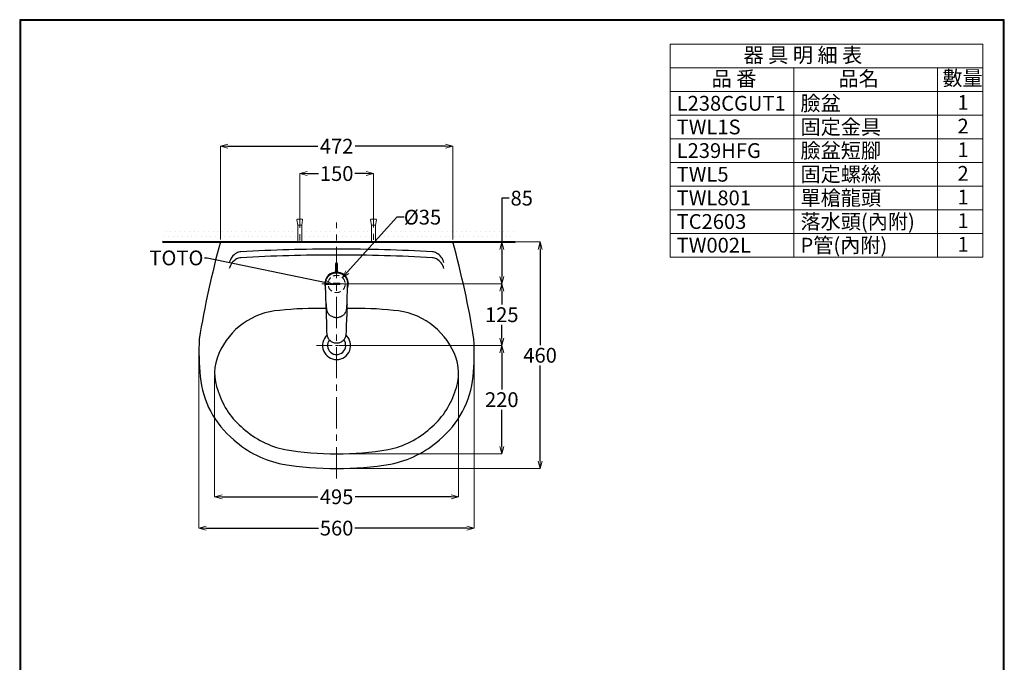
# Model space of a CAD drawing. Units: millimetres. Extents: x 2460 to 4460, y -6046 to -3176.
# Drawn here: x 2460 to 4460, y -4480 to -3176 of the extents above; entities that cross this region are included whole.
import ezdxf
from ezdxf import colors
from ezdxf.entities.mleader import LeaderData, LeaderLine
from ezdxf.math import Vec2, Vec3

# ---------------------------------------------------------------- set-up
doc = ezdxf.new("R2010")
doc.units = ezdxf.units.MM
for name, pattern in [('CENTER', [50.8, 31.75, -6.35, 6.35, -6.35]), ('DASHED', [0.75, 0.5, -0.25]), ('HIDDEN', [0.375, 0.25, -0.125])]:
    doc.linetypes.add(name, pattern=pattern)
for name, color, linetype, lineweight in [('中心線', 2, 'CENTER', 5), ('施工尺寸線', 1, 'DASHED', 40), ('標註線', 7, 'Continuous', 9), ('牆壁線', 130, 'Continuous', 50)]:
    doc.layers.add(name, color=color, linetype=linetype, lineweight=lineweight)
doc.layers.add('繪圖線', color=7, linetype='Continuous')
doc.styles.get("Standard").update_dxf_attribs({"font": 'msjh.ttf', "height": 30})
doc.dimstyles.get("Standard").update_dxf_attribs({"dimtxt": 30, "dimasz": 15, "dimexe": 0, "dimexo": 5, "dimgap": 5, "dimtad": 0, "dimtih": 1, "dimtoh": 1, "dimdec": 1, "dimdsep": 46, "dimtxsty": 'Standard', "dimblk": 'OPEN30', "dimcen": 0.09, "dimadec": 0, "dimazin": 2, "dimtfac": 1, "dimtdec": 1, "dimtofl": 0, "dimtmove": 1, "dimatfit": 3, "dimldrblk": 'OPEN30', "dimfxl": 0, "dimtolj": 1, "dimtzin": 0, "dimlwe": 9, "dimarcsym": 0})

# ---------------------------------------------------------------- blocks, each defined once
blk = doc.blocks.new('_OPEN30')
at = {"color": 0, "linetype": 'ByBlock'}
for p, q in [((-1, 0.27), (0, 0)), ((0, 0), (-1, -0.27)), ((0, 0), (-1, 0))]:
    blk.add_line(p, q, dxfattribs=at)
blk = doc.blocks.new('*D23')
at = {"layer": 'Defpoints', "color": 0}
for p in [(3103.7, -3626.8), (3103.7, -3711.8), (3439.2, -3711.8)]:
    blk.add_point(p, dxfattribs=at)
at = {"layer": '標註線', "color": 0, "lineweight": -2}
for p, q in [((3454.2, -3537.7), (3439.2, -3537.7)), ((3439.2, -3537.7), (3439.2, -3626.8)), ((3439.2, -3641.8), (3439.2, -3696.8))]:
    blk.add_line(p, q, dxfattribs=at)
at = {"layer": '標註線', "color": 0, "lineweight": 9}
for p, q in [((3108.7, -3626.8), (3439.2, -3626.8)), ((3108.7, -3711.8), (3439.2, -3711.8))]:
    blk.add_line(p, q, dxfattribs=at)
at = {"layer": '標註線', "color": 0, "lineweight": -2, "xscale": 15, "yscale": 15, "zscale": 15}
for p, rotation in [((3439.2, -3626.8), 90), ((3439.2, -3711.8), 270)]:
    blk.add_blockref('_OPEN30', p, dxfattribs=dict(at, rotation=rotation))
at = {"layer": '標註線', "color": 0, "insert": (3479.7, -3537.7), "char_height": 30, "attachment_point": 5}
blk.add_mtext('\\A1;85', dxfattribs=at)
blk = doc.blocks.new('*D24')
at = {"layer": 'Defpoints', "color": 0}
for p in [(3115.4, -3698.9), (3092, -3724.8)]:
    blk.add_point(p, dxfattribs=at)
at = {"layer": '標註線', "color": 0, "lineweight": -2}
for p, q in [((3226.2, -3576.3), (3125.4, -3687.8)), ((3241.2, -3576.3), (3226.2, -3576.3))]:
    blk.add_line(p, q, dxfattribs=at)
at = {"layer": '標註線', "color": 0, "lineweight": 9}
for p, q in [((3103.6, -3711.9), (3103.8, -3711.9)), ((3103.7, -3711.9), (3103.7, -3711.8))]:
    blk.add_line(p, q, dxfattribs=at)
at = {"layer": '標註線', "color": 0, "lineweight": -2, "xscale": 15, "yscale": 15, "zscale": 15, "rotation": 227.9108110446697}
blk.add_blockref('_OPEN30', (3115.4, -3698.9), dxfattribs=at)
at = {"layer": '標註線', "color": 0, "insert": (3278.2, -3576.3), "char_height": 30, "attachment_point": 5}
blk.add_mtext('\\A1;{\\fMS PGothic|b0|i0|c136|p34;%%C}35', dxfattribs=at)
blk = doc.blocks.new('*D26')
at = {"layer": 'Defpoints', "color": 0}
for p in [(3103.7, -3626.6), (3103.7, -4086.6), (3517, -4086.6)]:
    blk.add_point(p, dxfattribs=at)
at = {"layer": '標註線', "color": 0, "lineweight": 9}
for p, q in [((3108.7, -3626.6), (3517, -3626.6)), ((3108.7, -4086.6), (3517, -4086.6))]:
    blk.add_line(p, q, dxfattribs=at)
at = {"layer": '標註線', "color": 0, "lineweight": -2}
for p, q in [((3517, -3641.6), (3517, -3836.1)), ((3517, -4071.6), (3517, -3877.1))]:
    blk.add_line(p, q, dxfattribs=at)
at = {"layer": '標註線', "color": 0, "lineweight": -2, "xscale": 15, "yscale": 15, "zscale": 15}
for p, rotation in [((3517, -3626.6), 90), ((3517, -4086.6), 270)]:
    blk.add_blockref('_OPEN30', p, dxfattribs=dict(at, rotation=rotation))
at = {"layer": '標註線', "color": 0, "insert": (3517, -3856.6), "char_height": 30, "attachment_point": 5}
blk.add_mtext('\\A1;460', dxfattribs=at)
blk = doc.blocks.new('*D27')
at = {"layer": 'Defpoints', "color": 0}
for p in [(2856, -3893), (3351.4, -3891.2), (3351.4, -4143.8)]:
    blk.add_point(p, dxfattribs=at)
at = {"layer": '標註線', "color": 0, "lineweight": 9}
for p, q in [((2856, -3898), (2856, -4143.8)), ((3351.4, -3896.2), (3351.4, -4143.8))]:
    blk.add_line(p, q, dxfattribs=at)
at = {"layer": '標註線', "color": 0, "lineweight": -2}
for p, q in [((2871, -4143.8), (3065.8, -4143.8)), ((3336.4, -4143.8), (3141.6, -4143.8))]:
    blk.add_line(p, q, dxfattribs=at)
at = {"layer": '標註線', "color": 0, "lineweight": -2, "xscale": 15, "yscale": 15, "zscale": 15, "rotation": 180}
blk.add_blockref('_OPEN30', (2856, -4143.8), dxfattribs=at)
at = {"layer": '標註線', "color": 0, "lineweight": -2, "xscale": 15, "yscale": 15, "zscale": 15}
blk.add_blockref('_OPEN30', (3351.4, -4143.8), dxfattribs=at)
at = {"layer": '標註線', "color": 0, "insert": (3103.7, -4143.8), "char_height": 30, "attachment_point": 5}
blk.add_mtext('\\A1;495', dxfattribs=at)
blk = doc.blocks.new('*D28')
at = {"layer": 'Defpoints', "color": 0}
for p in [(2824, -3849.2), (3383.4, -3849.2), (3383.4, -4207.4)]:
    blk.add_point(p, dxfattribs=at)
at = {"layer": '標註線', "color": 0, "lineweight": 9}
for p, q in [((2824, -3854.2), (2824, -4207.4)), ((3383.4, -3854.2), (3383.4, -4207.4))]:
    blk.add_line(p, q, dxfattribs=at)
at = {"layer": '標註線', "color": 0, "lineweight": -2}
for p, q in [((2839, -4207.4), (3066.8, -4207.4)), ((3368.4, -4207.4), (3140.6, -4207.4))]:
    blk.add_line(p, q, dxfattribs=at)
at = {"layer": '標註線', "color": 0, "lineweight": -2, "xscale": 15, "yscale": 15, "zscale": 15, "rotation": 180}
blk.add_blockref('_OPEN30', (2824, -4207.4), dxfattribs=at)
at = {"layer": '標註線', "color": 0, "lineweight": -2, "xscale": 15, "yscale": 15, "zscale": 15}
blk.add_blockref('_OPEN30', (3383.4, -4207.4), dxfattribs=at)
at = {"layer": '標註線', "color": 0, "insert": (3103.7, -4207.4), "char_height": 30, "attachment_point": 5}
blk.add_mtext('\\A1;560', dxfattribs=at)
blk = doc.blocks.new('*D29')
at = {"layer": 'Defpoints', "color": 0}
for p in [(3178.6, -3487.8), (3028.9, -3544.5), (3178.6, -3544.6)]:
    blk.add_point(p, dxfattribs=at)
at = {"layer": '標註線', "color": 0, "lineweight": 9}
for p, q in [((3028.9, -3539.5), (3028.9, -3487.8)), ((3178.6, -3539.6), (3178.6, -3487.8))]:
    blk.add_line(p, q, dxfattribs=at)
at = {"layer": '標註線', "color": 0, "lineweight": -2}
for p, q in [((3043.9, -3487.8), (3066.9, -3487.8)), ((3163.6, -3487.8), (3140.6, -3487.8))]:
    blk.add_line(p, q, dxfattribs=at)
at = {"layer": '標註線', "color": 0, "lineweight": -2, "xscale": 15, "yscale": 15, "zscale": 15, "rotation": 180}
blk.add_blockref('_OPEN30', (3028.9, -3487.8), dxfattribs=at)
at = {"layer": '標註線', "color": 0, "lineweight": -2, "xscale": 15, "yscale": 15, "zscale": 15}
blk.add_blockref('_OPEN30', (3178.6, -3487.8), dxfattribs=at)
at = {"layer": '標註線', "color": 0, "insert": (3103.8, -3487.8), "char_height": 30, "attachment_point": 5}
blk.add_mtext('\\A1;150', dxfattribs=at)
blk = doc.blocks.new('*D30')
at = {"layer": 'Defpoints', "color": 0}
for p in [(3339.7, -3432.3), (2867.7, -3626.6), (3339.7, -3626.6)]:
    blk.add_point(p, dxfattribs=at)
at = {"layer": '標註線', "color": 0, "lineweight": 9}
for p, q in [((2867.7, -3621.6), (2867.7, -3432.3)), ((3339.7, -3621.6), (3339.7, -3432.3))]:
    blk.add_line(p, q, dxfattribs=at)
at = {"layer": '標註線', "color": 0, "lineweight": -2}
for p, q in [((2882.7, -3432.3), (3065.7, -3432.3)), ((3324.7, -3432.3), (3141.7, -3432.3))]:
    blk.add_line(p, q, dxfattribs=at)
at = {"layer": '標註線', "color": 0, "lineweight": -2, "xscale": 15, "yscale": 15, "zscale": 15, "rotation": 180}
blk.add_blockref('_OPEN30', (2867.7, -3432.3), dxfattribs=at)
at = {"layer": '標註線', "color": 0, "lineweight": -2, "xscale": 15, "yscale": 15, "zscale": 15}
blk.add_blockref('_OPEN30', (3339.7, -3432.3), dxfattribs=at)
at = {"layer": '標註線', "color": 0, "insert": (3103.7, -3432.3), "char_height": 30, "attachment_point": 5}
blk.add_mtext('\\A1;472', dxfattribs=at)
blk = doc.blocks.new('*D31')
at = {"layer": 'Defpoints', "color": 0}
for p in [(3103.7, -3711.8), (3141.6, -3836.8), (3439.2, -3836.8)]:
    blk.add_point(p, dxfattribs=at)
at = {"layer": '標註線', "color": 0, "lineweight": 9}
for p, q in [((3108.7, -3711.8), (3439.2, -3711.8)), ((3146.6, -3836.8), (3439.2, -3836.8))]:
    blk.add_line(p, q, dxfattribs=at)
at = {"layer": '標註線', "color": 0, "lineweight": -2}
for p, q in [((3439.2, -3726.8), (3439.2, -3753.7)), ((3439.2, -3821.8), (3439.2, -3794.9))]:
    blk.add_line(p, q, dxfattribs=at)
at = {"layer": '標註線', "color": 0, "lineweight": -2, "xscale": 15, "yscale": 15, "zscale": 15}
for p, rotation in [((3439.2, -3711.8), 90), ((3439.2, -3836.8), 270)]:
    blk.add_blockref('_OPEN30', p, dxfattribs=dict(at, rotation=rotation))
at = {"layer": '標註線', "color": 0, "insert": (3439.2, -3774.3), "char_height": 30, "attachment_point": 5}
blk.add_mtext('\\A1;125', dxfattribs=at)
blk = doc.blocks.new('*D32')
at = {"layer": 'Defpoints', "color": 0}
for p in [(3103.7, -3836.8), (3439.2, -3836.8), (3103.7, -4056.6)]:
    blk.add_point(p, dxfattribs=at)
at = {"layer": '標註線', "color": 0, "lineweight": 9}
for p, q in [((3108.7, -3836.8), (3439.2, -3836.8)), ((3108.7, -4056.6), (3439.2, -4056.6))]:
    blk.add_line(p, q, dxfattribs=at)
at = {"layer": '標註線', "color": 0, "lineweight": -2}
for p, q in [((3439.2, -3851.8), (3439.2, -3926.2)), ((3439.2, -4041.6), (3439.2, -3967.2))]:
    blk.add_line(p, q, dxfattribs=at)
at = {"layer": '標註線', "color": 0, "lineweight": -2, "xscale": 15, "yscale": 15, "zscale": 15}
for p, rotation in [((3439.2, -3836.8), 90), ((3439.2, -4056.6), 270)]:
    blk.add_blockref('_OPEN30', p, dxfattribs=dict(at, rotation=rotation))
at = {"layer": '標註線', "color": 0, "insert": (3439.2, -3946.7), "char_height": 30, "attachment_point": 5}
blk.add_mtext('\\A1;220', dxfattribs=at)

msp = doc.modelspace()

# ---------------------------------------------------------------- hatches: boundary and pattern name
at = {"layer": '繪圖線', "lineweight": 0}
h = msp.add_hatch(dxfattribs=at)
h.set_pattern_fill('DOTS', color=256, scale=6)
h.set_pattern_definition([(0, (0, -167.41), (4.7625, 9.525), [0, -9.525])])
h.paths.add_polyline_path([(3021.42, -3596.77), (2749.9, -3596.77), (2749.9, -3626.61), (3021.42, -3626.61)])
h.paths.add_polyline_path([(3103.7, -3596.77), (3036.42, -3596.77), (3036.42, -3626.61), (3103.7, -3626.61)])
h.paths.add_polyline_path([(3171.12, -3596.77), (3103.7, -3596.77), (3103.7, -3626.61), (3171.12, -3626.61)])
h.paths.add_polyline_path([(3466.44, -3596.77), (3186.12, -3596.77), (3186.12, -3626.61), (3466.44, -3626.61)])

# ---------------------------------------------------------------- linework, layer by layer
at = {"lineweight": 0}
for p, q in [((3023.1, -3581.76), (3024.74, -3592.61)), ((3024.09, -3580.61), (3033.76, -3580.61)), ((3024.74, -3592.61), (3033.1, -3592.61)), ((3024.74, -3592.61), (3024.74, -3626.61)), ((3034.75, -3581.76), (3033.1, -3592.61)), ((3033.1, -3592.61), (3033.1, -3626.61)), ((3172.79, -3581.76), (3174.44, -3592.61)), ((3173.78, -3580.61), (3183.46, -3580.61)), ((3174.44, -3592.61), (3182.8, -3592.61)), ((3174.44, -3592.61), (3174.44, -3626.61)), ((3184.44, -3581.76), (3182.8, -3592.61)), ((3182.8, -3592.61), (3182.8, -3626.61))]:
    msp.add_line(p, q, dxfattribs=at)
for centre, start, end in [((3024.09, -3581.61), 90, 188.62413), ((3033.76, -3581.61), 351.37587, 90), ((3173.78, -3581.61), 90, 188.62413), ((3183.46, -3581.61), 351.37587, 90)]:
    msp.add_arc(centre, 1, start, end, dxfattribs=at)
at = {"layer": '中心線', "ltscale": 2}
for p, q in [((3028.92, -3534.64), (3028.92, -3632.49)), ((3178.62, -3533.68), (3178.62, -3632.65)), ((3103.7, -4106.53), (3103.7, -3587.16))]:
    msp.add_line(p, q, dxfattribs=at)
at = {"layer": '中心線', "color": 2, "linetype": 'CENTER'}
msp.add_line((3073.68, -3711.77), (3132.22, -3711.77), dxfattribs=at)
at = {"layer": '中心線'}
msp.add_line((3063.04, -3836.77), (3141.63, -3836.77), dxfattribs=at)
at = {"layer": '施工尺寸線', "linetype": 'HIDDEN', "lineweight": 0, "ltscale": 50}
msp.add_circle((3103.7, -3711.86), 17.41, dxfattribs=at)
at = {"layer": '標註線', "lineweight": 0}
for p, q in [((3781.27, -3225.32), (4416.11, -3225.32)), ((3781.27, -3225.32), (3781.27, -3657.32)), ((4416.11, -3225.32), (4416.11, -3657.32)), ((3781.27, -3273.32), (4416.11, -3273.32)), ((4032.74, -3273.32), (4032.74, -3657.32)), ((4324.23, -3273.32), (4324.23, -3657.32)), ((3781.27, -3321.32), (4416.11, -3321.32)), ((3781.27, -3369.32), (4416.11, -3369.32)), ((3781.27, -3417.32), (4416.11, -3417.32)), ((3781.27, -3465.32), (4416.11, -3465.32)), ((3781.27, -3513.32), (4416.11, -3513.32)), ((3781.27, -3561.32), (4416.11, -3561.32)), ((3781.27, -3609.32), (4416.11, -3609.32)), ((3781.27, -3657.32), (4416.11, -3657.32))]:
    msp.add_line(p, q, dxfattribs=at)
at = {"layer": '牆壁線'}
msp.add_line((3466.43, -3626.77), (2749.9, -3626.61), dxfattribs=at)
at = {"layer": '繪圖線'}
for p, q in [((2867.7, -3626.61), (3127.2, -3626.61)), ((3144.4, -3626.61), (3127.2, -3626.61)), ((3144.4, -3626.61), (3165, -3626.61)), ((3182.2, -3626.61), (3339.7, -3626.61)), ((3101.29, -3671.2), (3101.29, -3689.04)), ((3105.79, -3689.03), (3105.79, -3671.2)), ((3081.1, -3711.89), (3081.1, -3711.77)), ((3081.1, -3711.91), (3081.1, -3711.89)), ((3081.1, -3711.91), (3081.1, -3711.89)), ((3081.1, -3712.05), (3081.1, -3711.91)), ((3081.11, -3712.28), (3081.1, -3711.91)), ((3081.24, -3716.81), (3081.24, -3716.69)), ((3103.61, -3711.77), (3103.79, -3711.77)), ((3103.7, -3711.86), (3103.7, -3711.68)), ((3125.94, -3716.81), (3125.94, -3716.69)), ((3126.07, -3712.23), (3126.08, -3711.91)), ((3126.08, -3711.89), (3126.08, -3711.77)), ((3126.08, -3711.91), (3126.08, -3711.89)), ((3126.08, -3711.91), (3126.08, -3711.89)), ((3126.08, -3712.05), (3126.08, -3711.91)), ((3082.29, -3752.8), (3081.93, -3740.43)), ((3082.29, -3752.8), (3082.29, -3752.78)), ((3124.89, -3752.8), (3125.25, -3740.43)), ((3124.89, -3752.8), (3124.89, -3752.78)), ((3080.86, -3761.54), (3082.38, -3761.54)), ((3083.4, -3763.59), (3083.4, -3763.58)), ((3123.78, -3763.59), (3123.78, -3763.58)), ((3124.7, -3761.54), (3126.54, -3761.54)), ((3084.24, -3816.49), (3084.36, -3816.95)), ((3122.72, -3816.95), (3122.86, -3816.48))]:
    msp.add_line(p, q, dxfattribs=at)
at = {"layer": '繪圖線', "color": 0, "lineweight": 0}
for p, q in [((3033.1, -3626.61), (3024.74, -3626.61)), ((3182.8, -3626.61), (3174.44, -3626.61))]:
    msp.add_line(p, q, dxfattribs=at)
at = {"layer": '繪圖線', "lineweight": 0}
for p, q in [((3096.59, -3710.29), (3099.78, -3710.24)), ((3096.98, -3711.29), (3096.59, -3711.3)), ((3097.2, -3712.65), (3097.62, -3712.64)), ((3099.17, -3712.96), (3097.2, -3712.99)), ((3097.82, -3710.6), (3097.48, -3710.61)), ((3098.89, -3710.59), (3098.56, -3710.59)), ((3098.75, -3712.63), (3099.17, -3712.62)), ((3099.78, -3711.25), (3099.39, -3711.26)), ((3100.87, -3711.62), (3100.87, -3711.55)), ((3102.63, -3711.54), (3102.63, -3711.61)), ((3103.71, -3710.22), (3106.91, -3710.23)), ((3104.1, -3711.23), (3103.71, -3711.23)), ((3104.1, -3711.12), (3104.1, -3711.23)), ((3104.33, -3712.6), (3104.74, -3712.6)), ((3106.29, -3712.94), (3104.33, -3712.93)), ((3104.94, -3710.56), (3104.61, -3710.56)), ((3106.01, -3710.56), (3105.68, -3710.56)), ((3105.87, -3712.6), (3106.29, -3712.6)), ((3106.91, -3711.25), (3106.51, -3711.25)), ((3107.15, -3711.67), (3107.15, -3711.51)), ((3107.99, -3711.76), (3107.99, -3711.64)), ((3109.76, -3711.59), (3109.76, -3711.66)), ((3109.76, -3711.76), (3109.76, -3711.66))]:
    msp.add_line(p, q, dxfattribs=at)
at = {"layer": '繪圖線', "lineweight": 30}
msp.add_lwpolyline([(2459.98, -6045.57), (4459.94, -6045.57), (4459.94, -3175.54), (2459.98, -3175.54)], close=True, dxfattribs=at)
at = {"layer": '繪圖線', "color": 0}
msp.add_lwpolyline([(4458.44, -5716.62), (4458.44, -3177.04), (2461.47, -3177.04), (2461.47, -5716.62)], close=True, dxfattribs=at)
at = {"layer": '繪圖線'}
for centre, radius, start, end in [((4648.25, -4118.43), 1847.22, 164.559, 170.81951), ((1559.15, -4118.43), 1847.22, 9.18049, 15.441), ((2914.94, -3675.47), 30, 118.37222, 166.70793), ((2910.19, -3666.67), 20, 93.33793, 118.37222), ((2910.19, -3678.67), 20, 93.33793, 118.37222), ((3093.7, -6811.5), 3170.18, 89.81927, 93.33958), ((3093.7, -6823.5), 3170.18, 89.81927, 93.33958), ((3113.7, -6811.5), 3170.18, 86.66042, 90.18073), ((3113.7, -6823.5), 3170.18, 86.66042, 90.18073), ((3297.21, -3666.67), 20, 61.62778, 86.66207), ((3297.21, -3678.67), 20, 61.62778, 86.66207), ((3292.46, -3675.47), 30, 13.29207, 61.62778), ((2914.94, -3687.47), 30, 118.37222, 166.70793), ((3103.54, -3671.2), 2.25, 0, 180), ((3292.46, -3687.47), 30, 13.29207, 61.62778), ((3103.7, -3711.77), 24, 95.75931, 201.38805), ((3103.7, -3711.77), 24, 337.13134, 85.00032), ((2998.67, -3911.63), 146.58, 94.23059, 156.45055), ((3066.48, -4527.33), 765.93, 88.9242, 95.89152), ((3140.92, -4527.33), 765.93, 84.10848, 91.07578), ((3208.72, -3911.63), 146.58, 23.54945, 85.76941), ((3103.7, -3836.77), 28.5, 133.38488, 47.29379), ((3330.48, -3849.23), 506.44, 177.11151, 185.697), ((3103.7, -3836.77), 18.5, 142.39999, 38.33455), ((2876.92, -3849.23), 506.44, 354.303, 2.88849), ((2955.97, -3893.02), 100, 156.45055, 201.47992), ((3251.42, -3893.02), 100, 338.52008, 23.54945), ((3015.7, -3881.61), 190, 185.4039, 230.56461), ((3191.7, -3881.61), 190, 309.43539, 354.5961), ((2992.54, -3878.63), 139.29, 201.47992, 202.33794), ((3015.7, -3881.61), 160, 198.19487, 230.56461), ((3191.7, -3881.61), 160, 309.43539, 341.80513), ((3214.86, -3878.63), 139.29, 337.66206, 338.52008), ((3036.11, -3869.28), 182.66, 228.07677, 258.22894), ((3171.29, -3869.28), 182.66, 281.77106, 311.92323), ((3036.11, -3869.28), 212.64, 228.42766, 258.57983), ((3171.29, -3869.28), 212.64, 281.42017, 311.57234), ((3103.7, -3406.61), 650, 260.71678, 279.28322), ((3103.7, -3406.61), 680, 260.71678, 279.28322)]:
    msp.add_arc(centre, radius, start, end, dxfattribs=at)
for points, knots in [([(3081.1, -3711.77), (3081.12, -3710.63), (3081.15, -3708.3), (3081.93, -3704.78), (3083.27, -3701.37), (3085.16, -3698.23), (3087.54, -3695.42), (3090.4, -3693.02), (3093.59, -3691.12), (3097.03, -3689.79), (3100.38, -3689.06), (3104.05, -3688.82), (3107.79, -3689.18), (3111.64, -3690.28), (3115.13, -3691.94), (3118.32, -3694.2), (3121.13, -3697.04), (3123.4, -3700.35), (3125.02, -3704.02), (3125.99, -3707.87), (3126.05, -3710.47), (3126.08, -3711.77)], [0, 0, 0, 0, 0.0494646, 0.1023797, 0.155284, 0.2065418, 0.2577891, 0.3093222, 0.3608478, 0.4102046, 0.4595586, 0.5000649, 0.5594509, 0.6110756, 0.6627045, 0.7173036, 0.7719135, 0.829101, 0.8863049, 0.9431469, 1, 1, 1, 1]), ([(3081.24, -3716.81), (3081.22, -3715.94), (3081.17, -3714.4), (3081.12, -3712.64), (3081.1, -3711.89)], [0, 0, 0, 0, 0.56891252, 1, 1, 1, 1]), ([(3081.93, -3740.43), (3081.89, -3738.8), (3081.79, -3735.55), (3081.65, -3730.8), (3081.51, -3726.04), (3081.38, -3721.39), (3081.29, -3718.29), (3081.24, -3716.81)], [0, 0, 0, 0, 0.1974163, 0.3943279, 0.5988974, 0.8090227, 1, 1, 1, 1]), ([(3125.25, -3740.43), (3125.29, -3738.8), (3125.39, -3735.55), (3125.53, -3730.8), (3125.67, -3726.04), (3125.8, -3721.39), (3125.89, -3718.29), (3125.94, -3716.81)], [0, 0, 0, 0, 0.1974163, 0.3943279, 0.5988974, 0.8090227, 1, 1, 1, 1]), ([(3125.94, -3716.81), (3125.96, -3715.94), (3126.01, -3714.4), (3126.06, -3712.64), (3126.08, -3711.89)], [0, 0, 0, 0, 0.56891252, 1, 1, 1, 1]), ([(3082.23, -3752.43), (3082.24, -3753.24), (3082.27, -3754.8), (3082.32, -3757.95), (3082.39, -3761.94), (3082.48, -3766.89), (3082.57, -3771.97), (3082.65, -3776), (3082.7, -3778.33), (3082.72, -3778.91)], [0, 0, 0, 0, 0.0924077, 0.1763076, 0.3578353, 0.5445853, 0.7365459, 0.9336972, 1, 1, 1, 1]), ([(3082.29, -3752.78), (3082.38, -3754.58), (3082.55, -3758.2), (3083.12, -3761.78), (3083.4, -3763.58)], [0, 0, 0, 0, 0.4986771, 1, 1, 1, 1]), ([(3083.4, -3763.59), (3083.12, -3761.83), (3082.55, -3758.25), (3082.38, -3754.64), (3082.29, -3752.8)], [0, 0, 0, 0, 0.4894495, 1, 1, 1, 1]), ([(3124.89, -3752.78), (3124.8, -3754.58), (3124.63, -3758.2), (3124.06, -3761.78), (3123.78, -3763.58)], [0, 0, 0, 0, 0.4986771, 1, 1, 1, 1]), ([(3123.78, -3763.59), (3124.06, -3761.83), (3124.63, -3758.25), (3124.8, -3754.64), (3124.89, -3752.8)], [0, 0, 0, 0, 0.4894495, 1, 1, 1, 1]), ([(3124.8, -3755.32), (3124.79, -3755.91), (3124.76, -3758.1), (3124.69, -3761.94), (3124.6, -3766.89), (3124.51, -3771.97), (3124.43, -3775.65), (3124.39, -3777.64), (3124.39, -3777.88)], [0, 0, 0, 0, 0.0785154, 0.2917306, 0.5110797, 0.7365491, 0.9681151, 1, 1, 1, 1]), ([(3082.73, -3778.89), (3082.75, -3779.66), (3082.78, -3781.41), (3082.84, -3784.1), (3082.91, -3787.15), (3082.99, -3790.63), (3083.09, -3794.88), (3083.21, -3799.99), (3083.37, -3806.05), (3083.55, -3810.41), (3083.64, -3812.77)], [0, 0, 0, 0, 0.0682876, 0.1556822, 0.2378305, 0.3390848, 0.4637411, 0.6137543, 0.7914755, 1, 1, 1, 1]), ([(3123.78, -3763.58), (3123.52, -3764.71), (3122.99, -3766.98), (3121.49, -3770.15), (3119.5, -3773.03), (3117.04, -3775.53), (3114.17, -3777.57), (3110.93, -3779.15), (3107.36, -3780.14), (3103.83, -3780.48), (3100.53, -3780.23), (3097.41, -3779.53), (3094.33, -3778.29), (3091.39, -3776.51), (3088.81, -3774.27), (3086.62, -3771.64), (3084.92, -3768.66), (3083.89, -3765.92), (3083.53, -3764.19), (3083.4, -3763.58)], [0, 0, 0, 0, 0.0616056, 0.1232111, 0.1848694, 0.2465231, 0.3078019, 0.3690744, 0.4345109, 0.4999432, 0.5530256, 0.6061095, 0.6659941, 0.7258844, 0.7856338, 0.845388, 0.9061686, 0.9669505, 1, 1, 1, 1]), ([(3123.44, -3812.77), (3123.53, -3810.41), (3123.71, -3806.05), (3123.87, -3799.99), (3123.99, -3794.88), (3124.09, -3790.63), (3124.17, -3787.15), (3124.24, -3784.1), (3124.3, -3781.07), (3124.35, -3778.96), (3124.37, -3777.85)], [0, 0, 0, 0, 0.2023139, 0.374742, 0.5202873, 0.6412309, 0.7394695, 0.8191712, 0.9039629, 1, 1, 1, 1]), ([(3083.64, -3812.79), (3083.69, -3813.51), (3083.78, -3814.77), (3084.1, -3815.98), (3084.24, -3816.49)], [0, 0, 0, 0, 0.57638202, 1, 1, 1, 1]), ([(3084.36, -3816.95), (3084.58, -3817.65), (3085.06, -3819.15), (3086.12, -3821.45), (3087.63, -3823.88), (3089.68, -3826.28), (3092.36, -3828.49), (3095.65, -3830.3), (3098.82, -3831.26), (3101.56, -3831.66), (3102.98, -3831.68), (3103.7, -3831.7)], [0, 0, 0, 0, 0.0837314, 0.1808085, 0.289592, 0.4102622, 0.5426005, 0.6854395, 0.8381887, 0.9179013, 1, 1, 1, 1]), ([(3103.38, -3831.7), (3104.57, -3831.65), (3106.92, -3831.57), (3110.33, -3830.69), (3113.46, -3829.27), (3116.22, -3827.35), (3118.54, -3825.05), (3120.38, -3822.48), (3121.8, -3819.78), (3122.42, -3817.88), (3122.72, -3816.95)], [0, 0, 0, 0, 0.134964, 0.2677335, 0.3986913, 0.5264661, 0.6512292, 0.7716681, 0.8885518, 1, 1, 1, 1]), ([(3122.85, -3816.49), (3122.93, -3816.2), (3123.2, -3815.21), (3123.38, -3813.96), (3123.43, -3813.01), (3123.44, -3812.77)], [0, 0, 0, 0, 0.2462801, 0.8145099, 1, 1, 1, 1])]:
    msp.add_open_spline(points, degree=3, knots=knots, dxfattribs=at)
at = {"layer": '繪圖線', "color": 3, "linetype": 'DASHED', "lineweight": 0, "ltscale": 10}
for points in [[(3084.25, -3699.46), (3084.48, -3699.22), (3084.7, -3698.98), (3084.93, -3698.73)], [(3122.99, -3699.61), (3122.81, -3699.42), (3122.63, -3699.23), (3122.45, -3699.03)]]:
    msp.add_open_spline(points, degree=3, dxfattribs=at)
at = {"layer": '繪圖線', "lineweight": 0}
for points, knots in [([(3096.59, -3711.3), (3096.59, -3711.14), (3096.59, -3710.8), (3096.59, -3710.46), (3096.59, -3710.29)], [0, 0, 0, 0, 0.4772936, 1, 1, 1, 1]), ([(3097.48, -3710.61), (3097.43, -3710.61), (3097.33, -3710.63), (3097.19, -3710.71), (3097.08, -3710.82), (3097, -3710.99), (3096.99, -3711.11), (3096.98, -3711.18)], [0, 0, 0, 0, 0.17408115, 0.34682268, 0.54027493, 0.73655884, 1, 1, 1, 1]), ([(3096.98, -3711.18), (3096.98, -3711.21), (3096.98, -3711.24), (3096.98, -3711.28), (3096.98, -3711.29)], [0, 0, 0, 0, 0.6613317, 1, 1, 1, 1]), ([(3097.2, -3712.99), (3097.2, -3712.94), (3097.2, -3712.82), (3097.2, -3712.71), (3097.2, -3712.65)], [0, 0, 0, 0, 0.4796597, 1, 1, 1, 1]), ([(3097.62, -3712.64), (3097.64, -3712.64), (3097.69, -3712.64), (3097.74, -3712.6), (3097.79, -3712.56), (3097.81, -3712.51), (3097.82, -3712.47), (3097.82, -3712.46)], [0, 0, 0, 0, 0.2114399, 0.4228092, 0.6369627, 0.8548341, 1, 1, 1, 1]), ([(3097.82, -3712.46), (3097.82, -3712.15), (3097.82, -3711.53), (3097.82, -3710.91), (3097.82, -3710.6)], [0, 0, 0, 0, 0.4931454, 1, 1, 1, 1]), ([(3098.56, -3710.59), (3098.56, -3710.9), (3098.56, -3711.52), (3098.56, -3712.14), (3098.56, -3712.45)], [0, 0, 0, 0, 0.5055313, 1, 1, 1, 1]), ([(3098.56, -3712.45), (3098.56, -3712.47), (3098.56, -3712.51), (3098.6, -3712.56), (3098.65, -3712.6), (3098.7, -3712.62), (3098.74, -3712.63), (3098.75, -3712.63)], [0, 0, 0, 0, 0.2152754, 0.4305255, 0.6473312, 0.865323, 1, 1, 1, 1]), ([(3099.39, -3711.15), (3099.39, -3711.07), (3099.37, -3710.93), (3099.27, -3710.76), (3099.14, -3710.64), (3099, -3710.59), (3098.92, -3710.59), (3098.89, -3710.59)], [0, 0, 0, 0, 0.2925203, 0.5035878, 0.715511, 0.9119781, 1, 1, 1, 1]), ([(3099.17, -3712.62), (3099.17, -3712.68), (3099.17, -3712.79), (3099.17, -3712.9), (3099.17, -3712.96)], [0, 0, 0, 0, 0.5024878, 1, 1, 1, 1]), ([(3099.39, -3711.26), (3099.39, -3711.24), (3099.39, -3711.21), (3099.39, -3711.17), (3099.39, -3711.15)], [0, 0, 0, 0, 0.4120464, 1, 1, 1, 1]), ([(3099.78, -3710.24), (3099.78, -3710.41), (3099.78, -3710.75), (3099.78, -3711.09), (3099.78, -3711.25)], [0, 0, 0, 0, 0.5117882, 1, 1, 1, 1]), ([(3100.03, -3711.51), (3100.04, -3711.41), (3100.06, -3711.15), (3100.23, -3710.78), (3100.45, -3710.57), (3100.55, -3710.48)], [0, 0, 0, 0, 0.27303211, 0.66084554, 1, 1, 1, 1]), ([(3100.03, -3711.67), (3100.03, -3711.65), (3100.03, -3711.59), (3100.03, -3711.54), (3100.03, -3711.51)], [0, 0, 0, 0, 0.4642103, 1, 1, 1, 1]), ([(3100.55, -3712.7), (3100.46, -3712.62), (3100.26, -3712.44), (3100.07, -3712.09), (3100.04, -3711.8), (3100.03, -3711.67)], [0, 0, 0, 0, 0.2717748, 0.6631929, 1, 1, 1, 1]), ([(3100.55, -3710.48), (3100.64, -3710.41), (3100.9, -3710.24), (3101.32, -3710.13), (3101.64, -3710.11), (3101.75, -3710.11)], [0, 0, 0, 0, 0.2729655, 0.7327841, 1, 1, 1, 1]), ([(3101.75, -3713.05), (3101.63, -3713.05), (3101.41, -3713.04), (3100.98, -3712.95), (3100.72, -3712.8), (3100.55, -3712.7)], [0, 0, 0, 0, 0.2717881, 0.5311446, 1, 1, 1, 1]), ([(3100.87, -3711.55), (3100.87, -3711.45), (3100.88, -3711.28), (3100.94, -3711), (3101.05, -3710.84), (3101.11, -3710.74)], [0, 0, 0, 0, 0.3460237, 0.5960048, 1, 1, 1, 1]), ([(3101.11, -3712.42), (3101.05, -3712.34), (3100.91, -3712.13), (3100.87, -3711.84), (3100.87, -3711.65), (3100.87, -3711.62)], [0, 0, 0, 0, 0.3491271, 0.8800662, 1, 1, 1, 1]), ([(3101.11, -3710.74), (3101.18, -3710.68), (3101.31, -3710.57), (3101.54, -3710.48), (3101.69, -3710.47), (3101.75, -3710.47)], [0, 0, 0, 0, 0.3740012, 0.7481245, 1, 1, 1, 1]), ([(3101.75, -3712.69), (3101.68, -3712.68), (3101.52, -3712.67), (3101.29, -3712.59), (3101.17, -3712.47), (3101.11, -3712.42)], [0, 0, 0, 0, 0.2901422, 0.66805991, 1, 1, 1, 1]), ([(3101.75, -3710.11), (3101.87, -3710.11), (3102.09, -3710.12), (3102.52, -3710.21), (3102.78, -3710.36), (3102.95, -3710.46)], [0, 0, 0, 0, 0.2708825, 0.5288042, 1, 1, 1, 1]), ([(3101.75, -3710.47), (3101.82, -3710.47), (3101.98, -3710.48), (3102.21, -3710.57), (3102.33, -3710.68), (3102.39, -3710.74)], [0, 0, 0, 0, 0.29422084, 0.67291194, 1, 1, 1, 1]), ([(3102.39, -3712.41), (3102.32, -3712.47), (3102.19, -3712.59), (3101.96, -3712.68), (3101.81, -3712.68), (3101.75, -3712.69)], [0, 0, 0, 0, 0.3790184, 0.7585311, 1, 1, 1, 1]), ([(3102.95, -3712.69), (3102.86, -3712.75), (3102.6, -3712.92), (3102.17, -3713.03), (3101.86, -3713.04), (3101.75, -3713.05)], [0, 0, 0, 0, 0.2722638, 0.7393328, 1, 1, 1, 1]), ([(3102.39, -3710.74), (3102.45, -3710.82), (3102.6, -3711.04), (3102.63, -3711.33), (3102.63, -3711.51), (3102.63, -3711.54)], [0, 0, 0, 0, 0.3554717, 0.9006783, 1, 1, 1, 1]), ([(3102.63, -3711.61), (3102.63, -3711.71), (3102.62, -3711.88), (3102.56, -3712.16), (3102.45, -3712.32), (3102.39, -3712.41)], [0, 0, 0, 0, 0.3474976, 0.5980668, 1, 1, 1, 1]), ([(3102.95, -3710.46), (3103.04, -3710.54), (3103.24, -3710.72), (3103.43, -3711.08), (3103.46, -3711.36), (3103.47, -3711.49)], [0, 0, 0, 0, 0.2734508, 0.6657215, 1, 1, 1, 1]), ([(3103.47, -3711.65), (3103.46, -3711.76), (3103.44, -3712.02), (3103.27, -3712.39), (3103.05, -3712.59), (3102.95, -3712.69)], [0, 0, 0, 0, 0.2723795, 0.6650019, 1, 1, 1, 1]), ([(3103.47, -3711.49), (3103.47, -3711.52), (3103.47, -3711.57), (3103.47, -3711.63), (3103.47, -3711.65)], [0, 0, 0, 0, 0.5114344, 1, 1, 1, 1]), ([(3103.71, -3711.23), (3103.71, -3711.07), (3103.71, -3710.73), (3103.71, -3710.39), (3103.71, -3710.22)], [0, 0, 0, 0, 0.4927689, 1, 1, 1, 1]), ([(3104.61, -3710.56), (3104.55, -3710.56), (3104.45, -3710.57), (3104.31, -3710.65), (3104.2, -3710.76), (3104.12, -3710.93), (3104.11, -3711.05), (3104.1, -3711.12)], [0, 0, 0, 0, 0.1747478, 0.3481195, 0.5429606, 0.7406683, 1, 1, 1, 1]), ([(3104.33, -3712.93), (3104.33, -3712.88), (3104.33, -3712.76), (3104.33, -3712.65), (3104.33, -3712.6)], [0, 0, 0, 0, 0.5134011, 1, 1, 1, 1]), ([(3104.74, -3712.6), (3104.77, -3712.59), (3104.81, -3712.59), (3104.87, -3712.56), (3104.91, -3712.51), (3104.94, -3712.46), (3104.94, -3712.43), (3104.94, -3712.41)], [0, 0, 0, 0, 0.2136423, 0.4273611, 0.6407241, 0.8567265, 1, 1, 1, 1]), ([(3104.94, -3712.41), (3104.94, -3712.11), (3104.94, -3711.49), (3104.94, -3710.87), (3104.94, -3710.56)], [0, 0, 0, 0, 0.4983522, 1, 1, 1, 1]), ([(3105.68, -3710.56), (3105.68, -3710.87), (3105.68, -3711.49), (3105.68, -3712.11), (3105.68, -3712.42)], [0, 0, 0, 0, 0.5020651, 1, 1, 1, 1]), ([(3105.68, -3712.42), (3105.68, -3712.44), (3105.69, -3712.48), (3105.72, -3712.54), (3105.77, -3712.58), (3105.82, -3712.6), (3105.86, -3712.6), (3105.87, -3712.6)], [0, 0, 0, 0, 0.217018, 0.4340714, 0.6513119, 0.8677742, 1, 1, 1, 1]), ([(3106.51, -3711.13), (3106.51, -3711.06), (3106.5, -3710.92), (3106.4, -3710.74), (3106.26, -3710.63), (3106.12, -3710.57), (3106.04, -3710.57), (3106.01, -3710.56)], [0, 0, 0, 0, 0.2921432, 0.5022118, 0.7131694, 0.9080219, 1, 1, 1, 1]), ([(3106.29, -3712.6), (3106.29, -3712.66), (3106.29, -3712.77), (3106.29, -3712.89), (3106.29, -3712.94)], [0, 0, 0, 0, 0.4922433, 1, 1, 1, 1]), ([(3106.51, -3711.25), (3106.51, -3711.23), (3106.51, -3711.19), (3106.51, -3711.16), (3106.51, -3711.13)], [0, 0, 0, 0, 0.437556, 1, 1, 1, 1]), ([(3106.91, -3710.23), (3106.91, -3710.41), (3106.91, -3710.74), (3106.91, -3711.08), (3106.91, -3711.25)], [0, 0, 0, 0, 0.5106837, 1, 1, 1, 1]), ([(3107.15, -3711.51), (3107.16, -3711.41), (3107.18, -3711.15), (3107.35, -3710.78), (3107.57, -3710.58), (3107.67, -3710.49)], [0, 0, 0, 0, 0.2726737, 0.6619148, 1, 1, 1, 1]), ([(3107.67, -3712.71), (3107.59, -3712.63), (3107.39, -3712.45), (3107.19, -3712.09), (3107.17, -3711.8), (3107.15, -3711.67)], [0, 0, 0, 0, 0.2723495, 0.6612073, 1, 1, 1, 1]), ([(3107.67, -3710.49), (3107.76, -3710.43), (3108.02, -3710.26), (3108.45, -3710.15), (3108.76, -3710.15), (3108.87, -3710.14)], [0, 0, 0, 0, 0.2721323, 0.7337469, 1, 1, 1, 1]), ([(3108.87, -3713.08), (3108.76, -3713.08), (3108.53, -3713.06), (3108.11, -3712.97), (3107.84, -3712.81), (3107.67, -3712.71)], [0, 0, 0, 0, 0.27171973, 0.53056757, 1, 1, 1, 1]), ([(3107.99, -3711.56), (3107.99, -3711.47), (3108, -3711.3), (3108.06, -3711.02), (3108.17, -3710.86), (3108.24, -3710.76)], [0, 0, 0, 0, 0.3445562, 0.5951088, 1, 1, 1, 1]), ([(3107.99, -3711.64), (3107.99, -3711.63), (3107.99, -3711.6), (3107.99, -3711.58), (3107.99, -3711.56)], [0, 0, 0, 0, 0.3902962, 1, 1, 1, 1]), ([(3108.24, -3712.59), (3108.2, -3712.54), (3108.11, -3712.42), (3108.01, -3712.15), (3108, -3711.92), (3107.99, -3711.76)], [0, 0, 0, 0, 0.21397937, 0.4719358, 1, 1, 1, 1]), ([(3108.24, -3710.76), (3108.3, -3710.71), (3108.43, -3710.59), (3108.66, -3710.51), (3108.81, -3710.51), (3108.87, -3710.5)], [0, 0, 0, 0, 0.3771212, 0.7543756, 1, 1, 1, 1]), ([(3108.87, -3712.87), (3108.84, -3712.86), (3108.74, -3712.86), (3108.58, -3712.82), (3108.39, -3712.74), (3108.29, -3712.64), (3108.24, -3712.59)], [0, 0, 0, 0, 0.1473358, 0.4131597, 0.6811604, 1, 1, 1, 1]), ([(3108.87, -3710.14), (3108.99, -3710.15), (3109.21, -3710.16), (3109.64, -3710.25), (3109.9, -3710.42), (3110.08, -3710.52)], [0, 0, 0, 0, 0.2712121, 0.5294237, 1, 1, 1, 1]), ([(3108.87, -3710.5), (3108.94, -3710.51), (3109.1, -3710.52), (3109.33, -3710.62), (3109.45, -3710.73), (3109.51, -3710.78)], [0, 0, 0, 0, 0.2942393, 0.6716094, 1, 1, 1, 1]), ([(3109.51, -3712.59), (3109.44, -3712.65), (3109.32, -3712.77), (3109.09, -3712.85), (3108.94, -3712.86), (3108.87, -3712.87)], [0, 0, 0, 0, 0.39685995, 0.71133313, 1, 1, 1, 1]), ([(3110.08, -3712.74), (3109.98, -3712.8), (3109.72, -3712.97), (3109.3, -3713.07), (3108.98, -3713.08), (3108.87, -3713.08)], [0, 0, 0, 0, 0.2719461, 0.7390354, 1, 1, 1, 1]), ([(3109.51, -3710.78), (3109.57, -3710.87), (3109.72, -3711.09), (3109.75, -3711.38), (3109.75, -3711.56), (3109.76, -3711.59)], [0, 0, 0, 0, 0.3546194, 0.8958128, 1, 1, 1, 1]), ([(3109.76, -3711.76), (3109.75, -3711.95), (3109.74, -3712.25), (3109.57, -3712.5), (3109.51, -3712.59)], [0, 0, 0, 0, 0.6455945, 1, 1, 1, 1]), ([(3110.08, -3710.52), (3110.16, -3710.6), (3110.36, -3710.78), (3110.55, -3711.15), (3110.58, -3711.43), (3110.59, -3711.56)], [0, 0, 0, 0, 0.2737591, 0.6644414, 1, 1, 1, 1]), ([(3110.59, -3711.72), (3110.58, -3711.83), (3110.56, -3712.08), (3110.39, -3712.45), (3110.17, -3712.65), (3110.08, -3712.74)], [0, 0, 0, 0, 0.2718108, 0.6649218, 1, 1, 1, 1]), ([(3110.59, -3711.56), (3110.59, -3711.59), (3110.59, -3711.65), (3110.59, -3711.7), (3110.59, -3711.72)], [0, 0, 0, 0, 0.6059404, 1, 1, 1, 1])]:
    msp.add_open_spline(points, degree=3, knots=knots, dxfattribs=at)

# ---------------------------------------------------------------- texts
at = {"layer": '標註線', "lineweight": 0, "char_height": 30, "attachment_point": 1}
for s, width, insert in [('器 具 明 細 表', 258.125, (3930.21, -3232.36)), ('品 番', 144.969, (3865.38, -3280.14)), ('品名', 144.969, (4123.16, -3280.09)), ('數量', 144.3209, (4334.14, -3279.03)), ('L238CGUT1', 144.969, (3794.46, -3330.18)), ('臉盆', 144.969, (4045.92, -3330.18)), ('1', 34.9176, (4364.69, -3328.42)), ('TWL1S', 144.969, (3794.46, -3378.18)), ('固定金具', 182.0398, (4045.92, -3378.18)), ('2', 34.9176, (4364.85, -3376.42)), ('L239HFG', 144.969, (3794.46, -3426.18)), ('臉盆短腳', 174.658, (4045.92, -3426.18)), ('1', 34.9176, (4364.74, -3424.42)), ('TWL5', 144.969, (3794.46, -3474.18)), ('固定螺絲', 207.3214, (4045.92, -3474.18)), ('2', 34.9176, (4364.75, -3472.42)), ('單槍龍頭', 207.3214, (4045.92, -3522.18)), ('TWL801', 144.969, (3794.46, -3522.18)), ('1', 34.9176, (4364.75, -3520.42)), ('TC2603', 144.969, (3794.46, -3570.18)), ('落水頭(內附)', 243.3675, (4045.92, -3570.18)), ('1', 34.9176, (4364.75, -3568.42)), ('TW002L', 144.969, (3794.46, -3618.18)), ('P管(內附)', 264.9175, (4045.92, -3618.18)), ('1', 34.9176, (4364.75, -3616.42))]:
    msp.add_mtext_dynamic_manual_height_columns(s, width=width, gutter_width=125, heights=[0], dxfattribs=dict(at, insert=insert))

# ---------------------------------------------------------------- dimensions: what is measured, and where the dimension line sits
at = {"layer": '標註線'}
dim = msp.add_linear_dim(base=(3339.7, -3432.29), p1=(2867.7, -3626.61), p2=(3339.7, -3626.61), dimstyle='Standard', dxfattribs=at)
dim.commit()
dim.dimension.update_dxf_attribs({"geometry": '*D30', "text_midpoint": (3103.7, -3432.29)})
for base, p1, p2, text, picture, middle in [((3178.62, -3487.76), (3028.92, -3544.5), (3178.62, -3544.61), '150', '*D29', (3103.77, -3487.76)), ((3383.36, -4207.44), (2824.04, -3849.23), (3383.36, -3849.23), '560', '*D28', (3103.7, -4207.44)), ((3351.41, -4143.77), (2855.97, -3893.02), (3351.41, -3891.21), '495', '*D27', (3103.69, -4143.77))]:
    dim = msp.add_linear_dim(base=base, p1=p1, p2=p2, text=text, dimstyle='Standard', dxfattribs=at)
    dim.commit()
    dim.dimension.update_dxf_attribs({"geometry": picture, "text_midpoint": middle})
dim = msp.add_linear_dim(base=(3439.19, -3711.77), p1=(3103.7, -3626.77), p2=(3103.7, -3711.77), angle=90, dimstyle='Standard', dxfattribs=at)
dim.commit()
dim.dimension.update_dxf_attribs({"geometry": '*D23', "text_midpoint": (3464.71, -3537.7), "dimtype": 160})
dim = msp.add_diameter_dim_2p(p1=(3092.03, -3724.78), p2=(3115.37, -3698.94), text='{\\fMS PGothic|b0|i0|c136|p34;%%C}35', dimstyle='Standard', dxfattribs=at)
dim.commit()
dim.dimension.update_dxf_attribs({"geometry": '*D24', "text_midpoint": (3226.16, -3576.28), "dimtype": 163})
for base, p1, p2, picture, middle in [((3517.02, -4086.61), (3103.7, -3626.61), (3103.7, -4086.61), '*D26', (3517.02, -3856.61)), ((3439.19, -3836.77), (3103.7, -3711.77), (3141.63, -3836.77), '*D31', (3439.19, -3774.27))]:
    dim = msp.add_linear_dim(base=base, p1=p1, p2=p2, angle=90, dimstyle='Standard', dxfattribs=at)
    dim.commit()
    dim.dimension.update_dxf_attribs({"geometry": picture, "text_midpoint": middle})
dim = msp.add_linear_dim(base=(3439.19, -3836.77), p1=(3103.7, -4056.61), p2=(3103.7, -3836.77), angle=90, text='220', dimstyle='Standard', dxfattribs=at)
dim.commit()
dim.dimension.update_dxf_attribs({"geometry": '*D32', "text_midpoint": (3439.19, -3946.69)})

# ---------------------------------------------------------------- leaders
ml = msp.add_multileader_mtext('Standard', dxfattribs=at)
ml.set_content('TOTO', color=256)
ml.set_leader_properties()
ml.set_arrow_properties(name='OPEN30')
ml.build(insert=Vec2(0, 0))
ml.multileader.update_dxf_attribs({"dogleg_length": 0.36, "arrow_head_size": 15})
ctx = ml.context
ctx.base_point, ctx.char_height, ctx.arrow_head_size, ctx.plane_origin = Vec3(2724.94, -3659.25), 30, 15, Vec3(3097.2, -3712.82)
ctx.text_align_type = 2
notes = []
notes.append((ctx, [(0, (1, 1, 0), (2835.55, -3659.25), (-1, 0), 0.36, [(0, [(3097.2, -3712.82), (2840.69, -3659.25)], 0, [])])]))
ctx.mtext.insert, ctx.mtext.alignment, ctx.mtext.flow_direction = Vec3(2833.19, -3644), 3, 5
for ctx, leaders in notes:
    for number, flags, end, landing, length, lines in leaders:
        leader = LeaderData()
        leader.index, (leader.has_last_leader_line, leader.has_dogleg_vector, leader.attachment_direction) = number, flags
        leader.last_leader_point, leader.dogleg_vector, leader.dogleg_length = Vec3(end), Vec3(landing), length
        for number, points, colour, breaks in lines:
            line = LeaderLine()
            line.index, line.vertices, line.color, line.breaks = number, Vec3.list(points), colors.encode_raw_color(colour), breaks
            leader.lines.append(line)
        ctx.leaders.append(leader)

doc.saveas('drawing.dxf')
